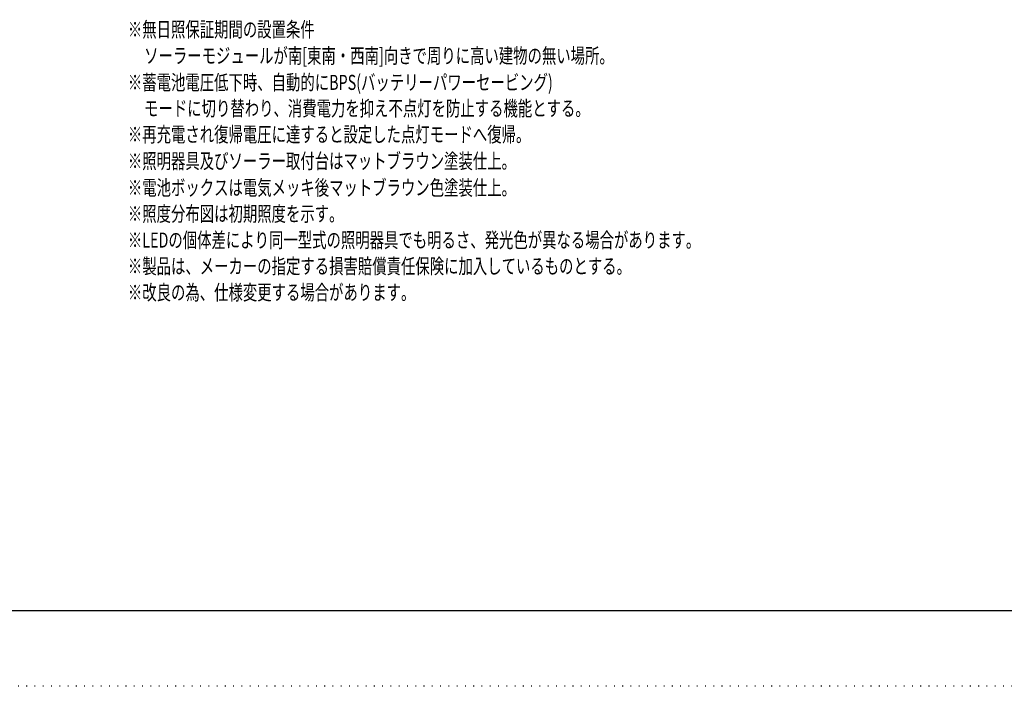
# Model space of a CAD drawing. Extents: x 0 to 420, y 0 to 297.
# Drawn here: x 158 to 289, y 0 to 89 of the extents above; entities that cross this region are included whole.
import ezdxf

# ---------------------------------------------------------------- set-up
doc = ezdxf.new("R2010")
doc.units = 0
doc.linetypes.add('DOT', pattern=[1, 0, -1])
doc.layers.get('0').update_dxf_attribs({"linetype": 'CONTINUOUS'})
doc.layers.add('0___1', color=7, linetype='CONTINUOUS')
doc.styles.get("Standard").update_dxf_attribs({"font": 'txt.shx', "width": 0.7, "bigfont": 'extfont.shx'})

msp = doc.modelspace()

# ---------------------------------------------------------------- linework, layer by layer
at = {"color": 4, "linetype": 'CONTINUOUS'}
msp.add_line((410, 10), (10, 10), dxfattribs=at)
at = {"color": 4, "linetype": 'DOT'}
msp.add_line((420, 0), (0, 0), dxfattribs=at)

# ---------------------------------------------------------------- texts
at = {"layer": '0___1', "color": 4, "width": 0.7}
for s, p in [('※無日照保証期間の設置条件', (172.7, 86.21)), ('\u3000ソーラーモジュールが南[東南・西南]向きで周りに高い建物の無い場所。', (172.95, 82.72)), ('※蓄電池電圧低下時、自動的にBPS(バッテリーパワーセービング)', (172.7, 79.18)), ('\u3000モードに切り替わり、消費電力を抑え不点灯を防止する機能とする。', (172.95, 75.73)), ('※再充電され復帰電圧に達すると設定した点灯モードへ復帰。', (172.7, 72.27)), ('※照明器具及びソーラー取付台はマットブラウン塗装仕上。', (172.7, 68.74)), ('※電池ボックスは電気メッキ後マットブラウン色塗装仕上。', (172.7, 65.2)), ('※照度分布図は初期照度を示す。', (172.7, 61.74)), ('※LEDの個体差により同一型式の照明器具でも明るさ、発光色が異なる場合があります。', (172.7, 58.25)), ('※製品は、メーカーの指定する損害賠償責任保険に加入しているものとする。', (172.7, 54.78)), ('※改良の為、仕様変更する場合があります。', (172.7, 51.3))]:
    msp.add_text(s, height=2, dxfattribs=at).set_placement(p)

doc.saveas('drawing.dxf')
